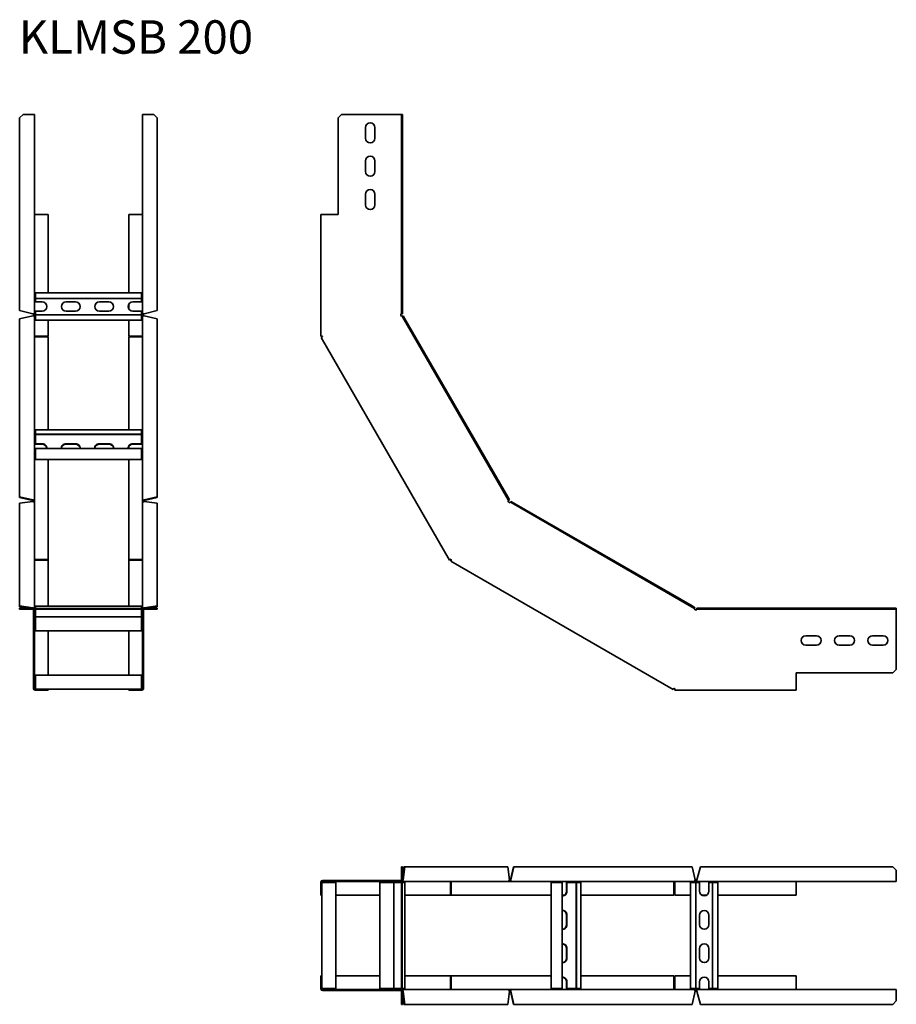
# Model space of a CAD drawing. Units: millimetres. Extents: x 560 to 1872, y 6120 to 7594.
import ezdxf

# ---------------------------------------------------------------- set-up
doc = ezdxf.new("R2010")
doc.units = ezdxf.units.MM
doc.layers.add('Symbols(DIN)', color=7, linetype='Continuous', lineweight=18)
doc.layers.add('Visible Edges(DIN)', color=7, linetype='Continuous', lineweight=35)
doc.styles.add('vergokan 3 rood', font='isocpeur.ttf')

msp = doc.modelspace()

# ---------------------------------------------------------------- linework, layer by layer
at = {"layer": 'Visible Edges(DIN)'}
for p, q in [((559.7, 7447.5), (564.7, 7452.5)), ((559.7, 7159.2), (559.7, 7447.5)), ((564.7, 7452.5), (579.2, 7452.5)), ((581.7, 7452.5), (579.2, 7452.5)), ((581.7, 7452.5), (581.7, 7154)), ((743.7, 7154), (743.7, 7452.5)), ((746.2, 7452.5), (743.7, 7452.5)), ((746.2, 7452.5), (760.7, 7452.5)), ((760.7, 7452.5), (765.7, 7447.5)), ((765.7, 7447.5), (765.7, 7159.2)), ((1036.4, 7447.5), (1041.4, 7452.5)), ((1036.4, 7447.5), (1036.4, 7302.5)), ((1130.4, 7452.5), (1041.4, 7452.5)), ((1131.4, 7452.5), (1130.4, 7452.5)), ((1132.9, 7452.5), (1131.4, 7452.5)), ((1131.4, 7452.5), (1131.4, 7447.5)), ((1131.4, 7447.5), (1132.9, 7447.5)), ((1131.4, 7159.2), (1131.4, 7447.5)), ((1132.9, 7447.5), (1132.9, 7452.5)), ((1132.9, 7159.2), (1132.9, 7447.5)), ((1077.6, 7417), (1077.6, 7433)), ((1091.6, 7433), (1091.6, 7417)), ((1077.6, 7367), (1077.6, 7383)), ((1091.6, 7383), (1091.6, 7367)), ((1077.6, 7317), (1077.6, 7333)), ((1091.6, 7333), (1091.6, 7317)), ((582.7, 7302.5), (581.7, 7302.5)), ((602.2, 7302.5), (582.7, 7302.5)), ((602.2, 7185.4), (602.2, 7302.5)), ((742.7, 7302.5), (723.2, 7302.5)), ((723.2, 7302.5), (723.2, 7185.4)), ((743.7, 7302.5), (742.7, 7302.5)), ((1010.4, 7302.5), (1012.9, 7302.5)), ((1010.4, 7120.8), (1010.4, 7302.5)), ((1036.4, 7302.5), (1012.9, 7302.5)), ((583.2, 7182.9), (583.2, 7185.4)), ((583.2, 7185.4), (742.2, 7185.4)), ((583.2, 7182.9), (583.2, 7177.2)), ((742.2, 7185.4), (742.2, 7182.9)), ((742.2, 7177.2), (742.2, 7182.9)), ((583.2, 7177.2), (583.2, 7171.9)), ((583.2, 7177.2), (742.2, 7177.2)), ((583.2, 7171.9), (593.2, 7171.9)), ((629.2, 7171.9), (643.2, 7171.9)), ((679.2, 7171.9), (693.2, 7171.9)), ((723.2, 7168.5), (723.2, 7161.3)), ((729.2, 7171.9), (742.2, 7171.9)), ((742.2, 7171.9), (742.2, 7177.2)), ((579.2, 7154), (559.7, 7159.2)), ((559.7, 7146.6), (579.2, 7151.1)), ((579.2, 7154), (581.7, 7154)), ((580.2, 7151.8), (580.2, 7154)), ((580.2, 7151), (580.2, 7151.8)), ((580.2, 7151.8), (581.7, 7151.8)), ((581.7, 7154), (581.7, 7151.8)), ((581.7, 7151.8), (581.7, 7149.9)), ((583.2, 7157.9), (583.2, 7152.5)), ((593.2, 7157.9), (583.2, 7157.9)), ((583.2, 7152.5), (583.2, 7146.8)), ((583.2, 7152.5), (742.2, 7152.5)), ((643.2, 7157.9), (629.2, 7157.9)), ((693.2, 7157.9), (679.2, 7157.9)), ((742.2, 7157.9), (729.2, 7157.9)), ((742.2, 7152.5), (742.2, 7157.9)), ((742.2, 7146.8), (742.2, 7152.5)), ((743.7, 7151.8), (743.7, 7154)), ((743.7, 7154), (746.2, 7154)), ((743.7, 7149.9), (743.7, 7151.8)), ((745.2, 7151.8), (743.7, 7151.8)), ((745.2, 7154), (745.2, 7151.8)), ((745.2, 7151.8), (745.2, 7151)), ((765.7, 7159.2), (746.2, 7154)), ((746.2, 7151.1), (765.7, 7146.6)), ((1130.4, 7151.8), (1130.4, 7154)), ((1130.4, 7154), (1131.4, 7154)), ((1131.5, 7149.9), (1130.4, 7151.8)), ((1132.9, 7159.2), (1131.4, 7159.2)), ((1131.4, 7159.2), (1131.4, 7154)), ((1131.4, 7154), (1132.9, 7154)), ((1131.5, 7149.9), (1132.4, 7150.4)), ((1133.7, 7151.1), (1132.4, 7150.4)), ((1132.4, 7150.4), (1135, 7145.8)), ((1132.9, 7154), (1132.9, 7159.2)), ((1136.3, 7146.6), (1133.7, 7151.1)), ((559.7, 6879.9), (559.7, 7146.6)), ((581.7, 7149.9), (581.7, 6874.1)), ((583.2, 7144.4), (583.2, 7146.8)), ((742.2, 7144.4), (583.2, 7144.4)), ((602.2, 7120.8), (602.2, 7144.4)), ((723.2, 7144.4), (723.2, 7120.8)), ((742.2, 7146.8), (742.2, 7144.4)), ((743.7, 6874.1), (743.7, 7149.9)), ((765.7, 7146.6), (765.7, 6879.9)), ((1135, 7145.8), (1136.3, 7146.6)), ((1289, 6879.1), (1135, 7145.8)), ((1290.3, 6879.9), (1136.3, 7146.6)), ((581.7, 7120.8), (582.7, 7120.8)), ((582.7, 7120.8), (602.2, 7120.8)), ((742.7, 7120.8), (723.2, 7120.8)), ((743.7, 7120.8), (742.7, 7120.8)), ((1010.4, 7120.8), (1012.9, 7120.8)), ((1012.9, 7120.8), (1012.9, 7120.3)), ((582.7, 7119.4), (602.2, 7119.4)), ((602.2, 6980.2), (602.2, 7119.4)), ((742.7, 7119.4), (723.2, 7119.4)), ((723.2, 7119.4), (723.2, 6980.2)), ((1013.2, 7119.9), (1011, 7118.6)), ((1203.4, 6785.3), (1011, 7118.6)), ((1012.9, 7120.3), (1013.2, 7119.9)), ((583.2, 6978.9), (583.2, 6980.2)), ((583.2, 6980.2), (742.2, 6980.2)), ((583.2, 6978.9), (583.2, 6973.7)), ((583.2, 6973.7), (583.2, 6973.2)), ((583.2, 6973.7), (742.2, 6973.7)), ((742.2, 6980.2), (742.2, 6978.9)), ((742.2, 6973.7), (742.2, 6978.9)), ((742.2, 6973.2), (742.2, 6973.7)), ((583.2, 6973.2), (583.2, 6970.5)), ((583.2, 6973.2), (742.2, 6973.2)), ((583.2, 6970.5), (583.2, 6969.2)), ((583.2, 6969.2), (583.2, 6959.4)), ((583.2, 6959.4), (583.2, 6958.8)), ((583.2, 6959.4), (593.2, 6959.4)), ((593.2, 6958.8), (583.2, 6958.8)), ((629.2, 6959.4), (643.2, 6959.4)), ((643.2, 6958.8), (629.2, 6958.8)), ((679.2, 6959.4), (693.2, 6959.4)), ((693.2, 6958.8), (679.2, 6958.8)), ((729.2, 6959.4), (742.2, 6959.4)), ((742.2, 6958.8), (729.2, 6958.8)), ((742.2, 6970.5), (742.2, 6973.2)), ((742.2, 6969.2), (742.2, 6970.5)), ((742.2, 6959.4), (742.2, 6969.2)), ((742.2, 6958.8), (742.2, 6959.4)), ((583.2, 6952.3), (583.2, 6947.6)), ((583.2, 6952.3), (742.2, 6952.3)), ((583.2, 6944.4), (583.2, 6947.6)), ((583.2, 6944.4), (583.2, 6936.1)), ((723.2, 6955.9), (723.2, 6952.3)), ((742.2, 6947.6), (742.2, 6952.3)), ((742.2, 6947.6), (742.2, 6944.4)), ((742.2, 6936.1), (742.2, 6944.4)), ((583.2, 6935.8), (583.2, 6936.1)), ((742.2, 6935.8), (583.2, 6935.8)), ((602.2, 6786.1), (602.2, 6935.8)), ((723.2, 6935.8), (723.2, 6786.1)), ((742.2, 6936.1), (742.2, 6935.8)), ((579.2, 6875.3), (559.7, 6879.9)), ((559.7, 6879.9), (559.7, 6879.1)), ((559.7, 6879.1), (579.2, 6874.6)), ((559.7, 6870.6), (579.2, 6873.2)), ((559.7, 6716.6), (559.7, 6870.6)), ((579.2, 6874.6), (579.2, 6875.3)), ((580.2, 6873), (580.2, 6874.1)), ((581.7, 6874.1), (580.2, 6874.1)), ((581.4, 6872.2), (581.7, 6872.2)), ((581.7, 6874.1), (581.7, 6872.2)), ((581.7, 6872.2), (581.7, 6871.1)), ((581.7, 6871.1), (581.7, 6711.8)), ((743.7, 6872.2), (743.7, 6874.1)), ((745.2, 6874.1), (743.7, 6874.1)), ((743.7, 6871.1), (743.7, 6872.2)), ((744.1, 6872.2), (743.7, 6872.2)), ((743.7, 6711.8), (743.7, 6871.1)), ((745.2, 6874.1), (745.2, 6873)), ((765.7, 6879.9), (746.2, 6875.3)), ((746.2, 6874.6), (765.7, 6879.1)), ((746.2, 6875.3), (746.2, 6874.6)), ((746.2, 6873.2), (765.7, 6870.6)), ((765.7, 6879.1), (765.7, 6879.9)), ((765.7, 6870.6), (765.7, 6716.6)), ((1290.3, 6879.9), (1289, 6879.1)), ((1289, 6879.1), (1291.6, 6874.6)), ((1292.9, 6875.3), (1290.3, 6879.9)), ((1290.7, 6874.1), (1291.6, 6874.6)), ((1291.8, 6872.2), (1290.7, 6874.1)), ((1291.6, 6874.6), (1292.9, 6875.3)), ((1293.8, 6871.1), (1291.8, 6872.2)), ((1293.8, 6871.1), (1294.3, 6871.9)), ((1295, 6873.2), (1294.3, 6871.9)), ((1294.3, 6871.9), (1298.8, 6869.3)), ((1299.5, 6870.6), (1295, 6873.2)), ((1298.8, 6869.3), (1299.5, 6870.6)), ((1566.3, 6716.6), (1299.5, 6870.6)), ((1565.5, 6715.3), (1298.8, 6869.3)), ((582.7, 6786.1), (602.2, 6786.1)), ((582.7, 6785.3), (602.2, 6785.3)), ((582.7, 6785), (602.2, 6785)), ((602.2, 6786.1), (602.2, 6785.3)), ((602.2, 6716.4), (602.2, 6785)), ((742.7, 6786.1), (723.2, 6786.1)), ((723.2, 6786.1), (723.2, 6785.3)), ((723.2, 6785.3), (742.7, 6785.3)), ((742.7, 6785), (723.2, 6785)), ((723.2, 6785), (723.2, 6716.4)), ((1203.4, 6785.3), (1205.6, 6786.6)), ((1206.3, 6785.9), (1205, 6783.7)), ((1538.3, 6591.3), (1205, 6783.7)), ((1205.6, 6786.6), (1205.8, 6786.2)), ((1205.8, 6786.2), (1206.3, 6785.9)), ((579.2, 6714), (559.7, 6716.6)), ((559.7, 6716.6), (559.7, 6715.3)), ((559.7, 6715.3), (575.3, 6713.2)), ((564.7, 6713.2), (559.7, 6713.2)), ((559.7, 6713.2), (559.7, 6711.7)), ((559.7, 6711.7), (564.7, 6711.7)), ((564.7, 6711.7), (564.7, 6713.2)), ((579.2, 6713.2), (564.7, 6713.2)), ((564.7, 6711.7), (579.2, 6711.7)), ((579.2, 6713.2), (579.2, 6714)), ((580.2, 6621.7), (580.2, 6710.7)), ((581.7, 6711.8), (581.5, 6711.8)), ((581.7, 6711.8), (581.7, 6710.7)), ((581.7, 6621.7), (581.7, 6710.7)), ((583.2, 6716), (583.2, 6716.4)), ((583.2, 6716.4), (742.2, 6716.4)), ((583.2, 6716), (583.2, 6712.8)), ((583.2, 6712.8), (583.2, 6711.8)), ((583.2, 6712.8), (742.2, 6712.8)), ((583.2, 6711.8), (583.2, 6700.4)), ((583.2, 6711.8), (742.2, 6711.8)), ((742.2, 6716.4), (742.2, 6716)), ((742.2, 6712.8), (742.2, 6716)), ((742.2, 6711.8), (742.2, 6712.8)), ((742.2, 6700.4), (742.2, 6711.8)), ((743.7, 6710.7), (743.7, 6711.8)), ((744, 6711.8), (743.7, 6711.8)), ((743.7, 6710.7), (743.7, 6621.7)), ((745.2, 6710.7), (745.2, 6621.7)), ((765.7, 6716.6), (746.2, 6714)), ((746.2, 6714), (746.2, 6713.2)), ((760.7, 6713.2), (746.2, 6713.2)), ((760.7, 6711.7), (746.2, 6711.7)), ((750.1, 6713.2), (765.7, 6715.3)), ((765.7, 6713.2), (760.7, 6713.2)), ((760.7, 6713.2), (760.7, 6711.7)), ((760.7, 6711.7), (765.7, 6711.7)), ((765.7, 6715.3), (765.7, 6716.6)), ((765.7, 6711.7), (765.7, 6713.2)), ((1566.3, 6716.6), (1565.5, 6715.3)), ((1565.5, 6715.3), (1570, 6712.7)), ((1570.8, 6714), (1566.3, 6716.6)), ((1569.5, 6711.8), (1570, 6712.7)), ((1571.5, 6710.7), (1569.5, 6711.8)), ((1570, 6712.7), (1570.8, 6714)), ((1573.7, 6710.7), (1571.5, 6710.7)), ((1578.9, 6713.2), (1573.7, 6713.2)), ((1573.7, 6713.2), (1573.7, 6711.7)), ((1573.7, 6711.7), (1578.9, 6711.7)), ((1573.7, 6710.7), (1573.7, 6711.7)), ((1867.1, 6713.2), (1578.9, 6713.2)), ((1578.9, 6711.7), (1578.9, 6713.2)), ((1867.1, 6711.7), (1578.9, 6711.7)), ((1872.1, 6713.2), (1867.1, 6713.2)), ((1867.1, 6713.2), (1867.1, 6711.7)), ((1867.1, 6711.7), (1872.1, 6711.7)), ((1872.1, 6711.7), (1872.1, 6713.2)), ((1872.1, 6711.7), (1872.1, 6710.7)), ((1872.1, 6621.7), (1872.1, 6710.7)), ((583.2, 6700.4), (583.2, 6698)), ((583.2, 6700.4), (742.2, 6700.4)), ((583.2, 6700.4), (583.2, 6700.4)), ((583.2, 6694.8), (583.2, 6698)), ((583.2, 6694.8), (583.2, 6680.5)), ((742.2, 6698), (742.2, 6700.4)), ((742.2, 6700.4), (742.2, 6700.4)), ((742.2, 6698), (742.2, 6694.8)), ((742.2, 6680.5), (742.2, 6694.8)), ((583.2, 6679.4), (583.2, 6680.5)), ((742.2, 6679.4), (583.2, 6679.4)), ((602.2, 6613.2), (602.2, 6679.4)), ((723.2, 6679.4), (723.2, 6613.2)), ((742.2, 6680.5), (742.2, 6679.4)), ((1736.6, 6672), (1752.6, 6672)), ((1786.6, 6672), (1802.6, 6672)), ((1836.6, 6672), (1852.6, 6672)), ((1752.6, 6658), (1736.6, 6658)), ((1802.6, 6658), (1786.6, 6658)), ((1852.6, 6658), (1836.6, 6658)), ((580.2, 6621.7), (580.2, 6616.7)), ((581.7, 6621.7), (580.2, 6621.7)), ((581.7, 6616.7), (581.7, 6621.7)), ((745.2, 6621.7), (743.7, 6621.7)), ((743.7, 6621.7), (743.7, 6616.7)), ((745.2, 6616.7), (745.2, 6621.7)), ((1872.1, 6621.7), (1867.1, 6616.7)), ((580.2, 6616.7), (581.7, 6616.7)), ((580.2, 6593.2), (580.2, 6616.7)), ((581.7, 6616.7), (581.7, 6593.2)), ((583.2, 6611), (583.2, 6613.2)), ((742.2, 6613.2), (583.2, 6613.2)), ((583.2, 6611), (583.2, 6594.5)), ((742.2, 6613.2), (742.2, 6611)), ((742.2, 6594.5), (742.2, 6611)), ((743.7, 6616.7), (745.2, 6616.7)), ((743.7, 6593.2), (743.7, 6616.7)), ((745.2, 6616.7), (745.2, 6593.2)), ((1722.1, 6593.2), (1722.1, 6616.7)), ((1722.1, 6616.7), (1867.1, 6616.7)), ((582.7, 6592.6), (583.2, 6592.6)), ((582.7, 6592.2), (602.2, 6592.2)), ((602.2, 6590.7), (582.7, 6590.7)), ((583.2, 6592.2), (583.2, 6594.5)), ((602.2, 6592.2), (602.2, 6590.7)), ((723.2, 6592.2), (602.2, 6592.2)), ((723.2, 6592.2), (742.7, 6592.2)), ((723.2, 6590.7), (723.2, 6592.2)), ((742.7, 6590.7), (723.2, 6590.7)), ((742.2, 6594.5), (742.2, 6592.2)), ((742.7, 6592.6), (742.2, 6592.6)), ((1538.3, 6591.3), (1539.5, 6593.5)), ((1539.5, 6593.5), (1540, 6593.2)), ((1540, 6593.2), (1540.5, 6593.2)), ((1540.5, 6593.2), (1540.5, 6590.7)), ((1722.1, 6590.7), (1540.5, 6590.7)), ((1722.1, 6593.2), (1722.1, 6590.7)), ((1132.9, 6326.1), (1131.4, 6326.1)), ((1131.4, 6326.1), (1131.4, 6321.1)), ((1132.9, 6321.1), (1132.9, 6326.1)), ((1135, 6326.1), (1132.9, 6310.5)), ((1133.7, 6306.6), (1136.3, 6326.1)), ((1136.3, 6326.1), (1135, 6326.1)), ((1136.3, 6326.1), (1290.3, 6326.1)), ((1290.3, 6326.1), (1292.9, 6306.6)), ((1298.8, 6326.1), (1294.3, 6306.6)), ((1295, 6306.6), (1299.5, 6326.1)), ((1299.5, 6326.1), (1298.8, 6326.1)), ((1299.5, 6326.1), (1566.3, 6326.1)), ((1566.3, 6326.1), (1570.8, 6306.6)), ((1573.7, 6306.6), (1578.9, 6326.1)), ((1578.9, 6326.1), (1867.1, 6326.1)), ((1867.1, 6326.1), (1872.1, 6321.1)), ((1131.4, 6321.1), (1132.9, 6321.1)), ((1131.4, 6321.1), (1131.4, 6306.6)), ((1132.9, 6306.6), (1132.9, 6321.1)), ((1872.1, 6321.1), (1872.1, 6306.6)), ((1010.4, 6283.6), (1010.4, 6303.1)), ((1011.9, 6303.1), (1011.9, 6283.6)), ((1011.9, 6302.6), (1014.1, 6302.6)), ((1012.3, 6303.1), (1012.3, 6302.6)), ((1012.9, 6305.6), (1036.4, 6305.6)), ((1036.4, 6304.1), (1012.9, 6304.1)), ((1030.6, 6302.6), (1014.1, 6302.6)), ((1030.6, 6302.6), (1032.9, 6302.6)), ((1032.9, 6143.6), (1032.9, 6302.6)), ((1041.4, 6305.6), (1036.4, 6305.6)), ((1036.4, 6305.6), (1036.4, 6304.1)), ((1036.4, 6304.1), (1041.4, 6304.1)), ((1041.4, 6304.1), (1041.4, 6305.6)), ((1041.4, 6305.6), (1130.4, 6305.6)), ((1041.4, 6304.1), (1130.4, 6304.1)), ((1099.1, 6302.6), (1100.2, 6302.6)), ((1099.1, 6143.6), (1099.1, 6302.6)), ((1114.5, 6302.6), (1100.2, 6302.6)), ((1114.5, 6302.6), (1117.6, 6302.6)), ((1120.1, 6302.6), (1117.6, 6302.6)), ((1131.4, 6302.6), (1120.1, 6302.6)), ((1120.1, 6143.6), (1120.1, 6302.6)), ((1120.1, 6302.6), (1120.1, 6302.6)), ((1131.5, 6304.1), (1130.4, 6304.1)), ((1132.4, 6302.6), (1131.4, 6302.6)), ((1131.4, 6302.6), (1131.4, 6143.6)), ((1131.5, 6304.1), (1131.5, 6304.4)), ((1290.7, 6304.1), (1131.5, 6304.1)), ((1135.7, 6302.6), (1132.4, 6302.6)), ((1132.4, 6143.6), (1132.4, 6302.6)), ((1132.9, 6306.6), (1133.7, 6306.6)), ((1135.7, 6302.6), (1136.1, 6302.6)), ((1136.1, 6302.6), (1136.1, 6143.6)), ((1204.7, 6303.1), (1204.7, 6283.6)), ((1205, 6303.1), (1205, 6283.6)), ((1205.8, 6303.1), (1205.8, 6283.6)), ((1291.8, 6304.1), (1290.7, 6304.1)), ((1291.8, 6304.5), (1291.8, 6304.1)), ((1293.8, 6304.1), (1291.8, 6304.1)), ((1292.7, 6305.6), (1293.8, 6305.6)), ((1293.8, 6304.1), (1293.8, 6305.6)), ((1569.5, 6304.1), (1293.8, 6304.1)), ((1294.3, 6306.6), (1295, 6306.6)), ((1355.5, 6302.6), (1355.8, 6302.6)), ((1355.5, 6143.6), (1355.5, 6302.6)), ((1364, 6302.6), (1355.8, 6302.6)), ((1364, 6302.6), (1367.3, 6302.6)), ((1371.9, 6302.6), (1367.3, 6302.6)), ((1371.9, 6143.6), (1371.9, 6302.6)), ((1379.1, 6302.6), (1378.5, 6302.6)), ((1378.5, 6289.6), (1378.5, 6302.6)), ((1388.8, 6302.6), (1379.1, 6302.6)), ((1379.1, 6302.6), (1379.1, 6289.6)), ((1390.2, 6302.6), (1388.8, 6302.6)), ((1392.8, 6302.6), (1390.2, 6302.6)), ((1393.4, 6302.6), (1392.8, 6302.6)), ((1392.8, 6302.6), (1392.8, 6143.6)), ((1398.5, 6302.6), (1393.4, 6302.6)), ((1393.4, 6143.6), (1393.4, 6302.6)), ((1398.5, 6302.6), (1399.8, 6302.6)), ((1399.8, 6302.6), (1399.8, 6143.6)), ((1539, 6303.1), (1539, 6283.6)), ((1540.5, 6304.1), (1540.5, 6303.1)), ((1540.5, 6303.1), (1540.5, 6283.6)), ((1564, 6302.6), (1566.5, 6302.6)), ((1564, 6143.6), (1564, 6302.6)), ((1572.1, 6302.6), (1566.5, 6302.6)), ((1571.5, 6304.1), (1569.5, 6304.1)), ((1570.7, 6305.6), (1571.5, 6305.6)), ((1571.5, 6305.6), (1573.7, 6305.6)), ((1571.5, 6305.6), (1571.5, 6304.1)), ((1573.7, 6304.1), (1571.5, 6304.1)), ((1577.5, 6302.6), (1572.1, 6302.6)), ((1572.1, 6143.6), (1572.1, 6302.6)), ((1573.7, 6306.6), (1573.7, 6304.1)), ((1872.1, 6304.1), (1573.7, 6304.1)), ((1577.5, 6289.6), (1577.5, 6302.6)), ((1596.9, 6302.6), (1591.5, 6302.6)), ((1591.5, 6302.6), (1591.5, 6289.6)), ((1602.6, 6302.6), (1596.9, 6302.6)), ((1596.9, 6143.6), (1596.9, 6302.6)), ((1602.6, 6302.6), (1605, 6302.6)), ((1605, 6302.6), (1605, 6143.6)), ((1722.1, 6303.1), (1722.1, 6304.1)), ((1722.1, 6283.6), (1722.1, 6303.1)), ((1872.1, 6304.1), (1872.1, 6306.6)), ((1011.9, 6283.6), (1010.4, 6283.6)), ((1011.9, 6162.6), (1011.9, 6283.6)), ((1032.9, 6283.6), (1099.1, 6283.6)), ((1136.1, 6283.6), (1204.7, 6283.6)), ((1205.8, 6283.6), (1205, 6283.6)), ((1205.8, 6283.6), (1355.5, 6283.6)), ((1371.9, 6283.6), (1375.5, 6283.6)), ((1399.8, 6283.6), (1539, 6283.6)), ((1540.5, 6283.6), (1564, 6283.6)), ((1580.9, 6283.6), (1588.1, 6283.6)), ((1605, 6283.6), (1722.1, 6283.6)), ((1378.5, 6239.6), (1378.5, 6253.6)), ((1379.1, 6253.6), (1379.1, 6239.6)), ((1577.5, 6239.6), (1577.5, 6253.6)), ((1591.5, 6253.6), (1591.5, 6239.6)), ((1378.5, 6189.6), (1378.5, 6203.6)), ((1379.1, 6203.6), (1379.1, 6189.6)), ((1577.5, 6189.6), (1577.5, 6203.6)), ((1591.5, 6203.6), (1591.5, 6189.6)), ((1010.4, 6162.6), (1011.9, 6162.6)), ((1010.4, 6143.1), (1010.4, 6162.6)), ((1011.9, 6162.6), (1011.9, 6143.1)), ((1099.1, 6162.6), (1032.9, 6162.6)), ((1204.7, 6162.6), (1136.1, 6162.6)), ((1204.7, 6143.1), (1204.7, 6162.6)), ((1205.8, 6162.6), (1205, 6162.6)), ((1205, 6162.6), (1205, 6143.1)), ((1205.8, 6143.1), (1205.8, 6162.6)), ((1355.5, 6162.6), (1205.8, 6162.6)), ((1539, 6162.6), (1399.8, 6162.6)), ((1539, 6143.1), (1539, 6162.6)), ((1540.5, 6143.1), (1540.5, 6162.6)), ((1564, 6162.6), (1540.5, 6162.6)), ((1722.1, 6162.6), (1605, 6162.6)), ((1722.1, 6143.1), (1722.1, 6162.6)), ((1378.5, 6143.6), (1378.5, 6153.6)), ((1379.1, 6153.6), (1379.1, 6143.6)), ((1577.5, 6143.6), (1577.5, 6153.6)), ((1591.5, 6153.6), (1591.5, 6143.6)), ((1014.1, 6143.6), (1011.9, 6143.6)), ((1012.3, 6143.1), (1012.3, 6143.6)), ((1012.9, 6142.1), (1036.4, 6142.1)), ((1036.4, 6140.6), (1012.9, 6140.6)), ((1014.1, 6143.6), (1030.6, 6143.6)), ((1032.9, 6143.6), (1030.6, 6143.6)), ((1041.4, 6142.1), (1036.4, 6142.1)), ((1036.4, 6142.1), (1036.4, 6140.6)), ((1036.4, 6140.6), (1041.4, 6140.6)), ((1041.4, 6140.6), (1041.4, 6142.1)), ((1130.4, 6142.1), (1041.4, 6142.1)), ((1130.4, 6140.6), (1041.4, 6140.6)), ((1100.2, 6143.6), (1099.1, 6143.6)), ((1100.2, 6143.6), (1114.5, 6143.6)), ((1117.6, 6143.6), (1114.5, 6143.6)), ((1117.6, 6143.6), (1120.1, 6143.6)), ((1120.1, 6143.6), (1131.4, 6143.6)), ((1120.1, 6143.6), (1120.1, 6143.6)), ((1130.4, 6142.1), (1131.5, 6142.1)), ((1131.4, 6143.6), (1132.4, 6143.6)), ((1131.4, 6125.1), (1131.4, 6139.6)), ((1131.5, 6142.1), (1290.7, 6142.1)), ((1131.5, 6141.9), (1131.5, 6142.1)), ((1132.4, 6143.6), (1135.7, 6143.6)), ((1132.9, 6125.1), (1132.9, 6139.6)), ((1133.7, 6139.6), (1132.9, 6139.6)), ((1132.9, 6135.7), (1135, 6120.1)), ((1136.3, 6120.1), (1133.7, 6139.6)), ((1136.1, 6143.6), (1135.7, 6143.6)), ((1292.9, 6139.6), (1290.3, 6120.1)), ((1290.7, 6142.1), (1291.8, 6142.1)), ((1291.8, 6142.1), (1293.8, 6142.1)), ((1291.8, 6141.8), (1291.8, 6142.1)), ((1293.8, 6140.6), (1292.7, 6140.6)), ((1293.8, 6142.1), (1569.5, 6142.1)), ((1293.8, 6140.6), (1293.8, 6142.1)), ((1294.3, 6139.6), (1298.8, 6120.1)), ((1295, 6139.6), (1294.3, 6139.6)), ((1299.5, 6120.1), (1295, 6139.6)), ((1355.8, 6143.6), (1355.5, 6143.6)), ((1355.8, 6143.6), (1364, 6143.6)), ((1367.3, 6143.6), (1364, 6143.6)), ((1367.3, 6143.6), (1371.9, 6143.6)), ((1378.5, 6143.6), (1379.1, 6143.6)), ((1379.1, 6143.6), (1388.8, 6143.6)), ((1388.8, 6143.6), (1390.2, 6143.6)), ((1390.2, 6143.6), (1392.8, 6143.6)), ((1392.8, 6143.6), (1393.4, 6143.6)), ((1393.4, 6143.6), (1398.5, 6143.6)), ((1399.8, 6143.6), (1398.5, 6143.6)), ((1540.5, 6142.1), (1540.5, 6143.1)), ((1566.5, 6143.6), (1564, 6143.6)), ((1570.8, 6139.6), (1566.3, 6120.1)), ((1566.5, 6143.6), (1572.1, 6143.6)), ((1569.5, 6142.1), (1571.5, 6142.1)), ((1571.5, 6140.6), (1570.7, 6140.6)), ((1571.5, 6142.1), (1573.7, 6142.1)), ((1571.5, 6140.6), (1571.5, 6142.1)), ((1573.7, 6140.6), (1571.5, 6140.6)), ((1572.1, 6143.6), (1577.5, 6143.6)), ((1573.7, 6142.1), (1872.1, 6142.1)), ((1573.7, 6142.1), (1573.7, 6139.6)), ((1578.9, 6120.1), (1573.7, 6139.6)), ((1591.5, 6143.6), (1596.9, 6143.6)), ((1596.9, 6143.6), (1602.6, 6143.6)), ((1605, 6143.6), (1602.6, 6143.6)), ((1722.1, 6142.1), (1722.1, 6143.1)), ((1872.1, 6139.6), (1872.1, 6142.1)), ((1872.1, 6139.6), (1872.1, 6125.1)), ((1132.9, 6125.1), (1131.4, 6125.1)), ((1131.4, 6125.1), (1131.4, 6120.1)), ((1131.4, 6120.1), (1132.9, 6120.1)), ((1132.9, 6120.1), (1132.9, 6125.1)), ((1135, 6120.1), (1136.3, 6120.1)), ((1290.3, 6120.1), (1136.3, 6120.1)), ((1298.8, 6120.1), (1299.5, 6120.1)), ((1566.3, 6120.1), (1299.5, 6120.1)), ((1867.1, 6120.1), (1578.9, 6120.1)), ((1872.1, 6125.1), (1867.1, 6120.1))]:
    msp.add_line(p, q, dxfattribs=at)
for centre, radius, start, end in [((1084.6, 7433), 7, 0, 180), ((1084.6, 7417), 7, 180, 0), ((1084.6, 7383), 7, 0, 180), ((1084.6, 7367), 7, 180, 0), ((1084.6, 7333), 7, 0, 180), ((1084.6, 7317), 7, 180, 0), ((593.2, 7164.9), 7, 270, 90), ((629.2, 7164.9), 7, 90, 270), ((643.2, 7164.9), 7, 270, 90), ((679.2, 7164.9), 7, 90, 270), ((693.2, 7164.9), 7, 270, 90), ((729.2, 7164.9), 7, 90, 270), ((579.2, 6710.7), 2.5, 0, 90), ((579.2, 6710.7), 1, 0, 90), ((746.2, 6710.7), 2.5, 90, 180), ((746.2, 6710.7), 1, 90, 180), ((1736.6, 6665), 7, 90, 270), ((1752.6, 6665), 7, 270, 90), ((1786.6, 6665), 7, 90, 270), ((1802.6, 6665), 7, 270, 90), ((1836.6, 6665), 7, 90, 270), ((1852.6, 6665), 7, 270, 90), ((582.7, 6593.2), 2.5, 180, 270), ((582.7, 6593.2), 1, 180, 270), ((742.7, 6593.2), 1, 270, 0), ((742.7, 6593.2), 2.5, 270, 0), ((1012.9, 6303.1), 2.5, 90, 180), ((1012.9, 6303.1), 1, 90, 180), ((1130.4, 6306.6), 2.5, 270, 0), ((1130.4, 6306.6), 1, 270, 0), ((1584.5, 6289.6), 7, 180, 0), ((1584.5, 6253.6), 7, 0, 180), ((1584.5, 6239.6), 7, 180, 0), ((1584.5, 6203.6), 7, 0, 180), ((1584.5, 6189.6), 7, 180, 0), ((1584.5, 6153.6), 7, 0, 180), ((1012.9, 6143.1), 2.5, 180, 270), ((1012.9, 6143.1), 1, 180, 270), ((1130.4, 6139.6), 2.5, 0, 90), ((1130.4, 6139.6), 1, 0, 90)]:
    msp.add_arc(centre, radius, start, end, dxfattribs=at)
for centre, major_axis, ratio, start_param, end_param in [((579.2, 7149.9), (2.5, 0), 0.5, 0, 1.570796), ((746.2, 7149.9), (-2.5, 0), 0.5, 4.712389, 6.283185), ((582.7, 7119.9), (-1, 0), 0.5, 0, 1.570796), ((742.7, 7119.9), (1, 0), 0.5, 4.712389, 6.283185), ((593.2, 6953.4), (7, 0), 0.866025, 6.099972, 7.853982), ((593.2, 6952.7), (7, 0), 0.866025, 0.051572, 1.570796), ((629.2, 6953.4), (-7, 0), 0.866025, 4.712389, 6.466398), ((629.2, 6952.7), (-7, 0), 0.866025, 4.712389, 6.231613), ((643.2, 6953.4), (7, 0), 0.866025, 6.099972, 7.853982), ((643.2, 6952.7), (7, 0), 0.866025, 0.051572, 1.570796), ((679.2, 6953.4), (-7, 0), 0.866025, 4.712389, 6.466398), ((679.2, 6952.7), (-7, 0), 0.866025, 4.712389, 6.231613), ((693.2, 6953.4), (7, 0), 0.866025, 6.099972, 7.853982), ((693.2, 6952.7), (7, 0), 0.866025, 0.051572, 1.570796), ((729.2, 6953.4), (-7, 0), 0.866025, 4.712389, 6.466398), ((729.2, 6952.7), (-7, 0), 0.866025, 4.712389, 6.231613), ((579.2, 6874.1), (2.5, 0), 0.5, 0, 1.570796), ((579.2, 6874.1), (1, 0), 0.5, 0, 1.570796), ((579.2, 6871.1), (2.5, 0), 0.866025, 0, 1.570796), ((746.2, 6874.1), (-2.5, 0), 0.5, 4.712389, 6.283185), ((746.2, 6871.1), (-2.5, 0), 0.866025, 4.712389, 6.283185), ((746.2, 6874.1), (-1, 0), 0.5, 4.712389, 6.283185), ((582.7, 6786.6), (-1, 0), 0.5, 0, 1.570796), ((582.7, 6785.9), (-1, 0), 0.866025, 0, 1.570796), ((582.7, 6786.6), (2.5, 0), 0.5, 4.374511, 4.712389), ((742.7, 6786.6), (1, 0), 0.5, 4.712389, 6.283185), ((742.7, 6785.9), (1, 0), 0.866025, 4.712389, 6.283185), ((742.7, 6786.6), (2.5, 0), 0.5, 4.712389, 5.050267), ((579.2, 6711.8), (2.5, 0), 0.866025, 0, 1.570796), ((746.2, 6711.8), (-2.5, 0), 0.866025, 4.712389, 6.283185), ((582.7, 6593.5), (-1, 0), 0.866025, 0, 1.570796), ((742.7, 6593.5), (1, 0), 0.866025, 4.712389, 6.283185), ((1013.2, 6303.1), (0, 1), 0.866025, 0, 1.570796), ((1131.5, 6306.6), (0, -2.5), 0.866025, 0, 1.570796), ((1205.6, 6303.1), (0, 1), 0.866025, 0, 1.570796), ((1206.3, 6303.1), (0, -2.5), 0.5, 4.374511, 4.712389), ((1206.3, 6303.1), (0, 1), 0.5, 0, 1.570796), ((1290.7, 6306.6), (0, -2.5), 0.866025, 0, 1.570796), ((1293.8, 6306.6), (0, -2.5), 0.5, 0, 1.570796), ((1293.8, 6306.6), (0, -1), 0.5, 0, 1.570796), ((1539.5, 6303.1), (0, 1), 0.5, 0, 1.570796), ((1569.5, 6306.6), (0, -2.5), 0.5, 0, 1.570796), ((1373, 6289.6), (0, -7), 0.866025, 6.099972, 7.853982), ((1372.4, 6289.6), (0, -7), 0.866025, 0.051572, 1.570796), ((1373, 6253.6), (0, 7), 0.866025, 4.712389, 6.466398), ((1372.4, 6253.6), (0, 7), 0.866025, 4.712389, 6.231613), ((1373, 6239.6), (0, -7), 0.866025, 6.099972, 7.853982), ((1372.4, 6239.6), (0, -7), 0.866025, 0.051572, 1.570796), ((1373, 6203.6), (0, 7), 0.866025, 4.712389, 6.466398), ((1372.4, 6203.6), (0, 7), 0.866025, 4.712389, 6.231613), ((1373, 6189.6), (0, -7), 0.866025, 6.099972, 7.853982), ((1372.4, 6189.6), (0, -7), 0.866025, 0.051572, 1.570796), ((1373, 6153.6), (0, 7), 0.866025, 4.712389, 6.466398), ((1372.4, 6153.6), (0, 7), 0.866025, 4.712389, 6.231613), ((1013.2, 6143.1), (0, -1), 0.866025, 4.712389, 6.283185), ((1131.5, 6139.6), (0, 2.5), 0.866025, 4.712389, 6.283185), ((1205.6, 6143.1), (0, -1), 0.866025, 4.712389, 6.283185), ((1206.3, 6143.1), (0, -2.5), 0.5, 4.712389, 5.050267), ((1206.3, 6143.1), (0, -1), 0.5, 4.712389, 6.283185), ((1290.7, 6139.6), (0, 2.5), 0.866025, 4.712389, 6.283185), ((1293.8, 6139.6), (0, 2.5), 0.5, 4.712389, 6.283185), ((1293.8, 6139.6), (0, 1), 0.5, 4.712389, 6.283185), ((1539.5, 6143.1), (0, -1), 0.5, 4.712389, 6.283185), ((1569.5, 6139.6), (0, 2.5), 0.5, 4.712389, 6.283185)]:
    msp.add_ellipse(centre, major_axis=major_axis, ratio=ratio, start_param=start_param, end_param=end_param, dxfattribs=at)

# ---------------------------------------------------------------- texts
at = {"layer": 'Symbols(DIN)', "color": 1, "true_color": 0xff0000, "insert": (558.3, 7593.5), "char_height": 50, "width": 762.698, "attachment_point": 1, "style": 'vergokan 3 rood'}
msp.add_mtext('{\\fISOCPEUR|b0|i0;\\H50.0000;KLMSB 200}', dxfattribs=at)

doc.saveas('drawing.dxf')
